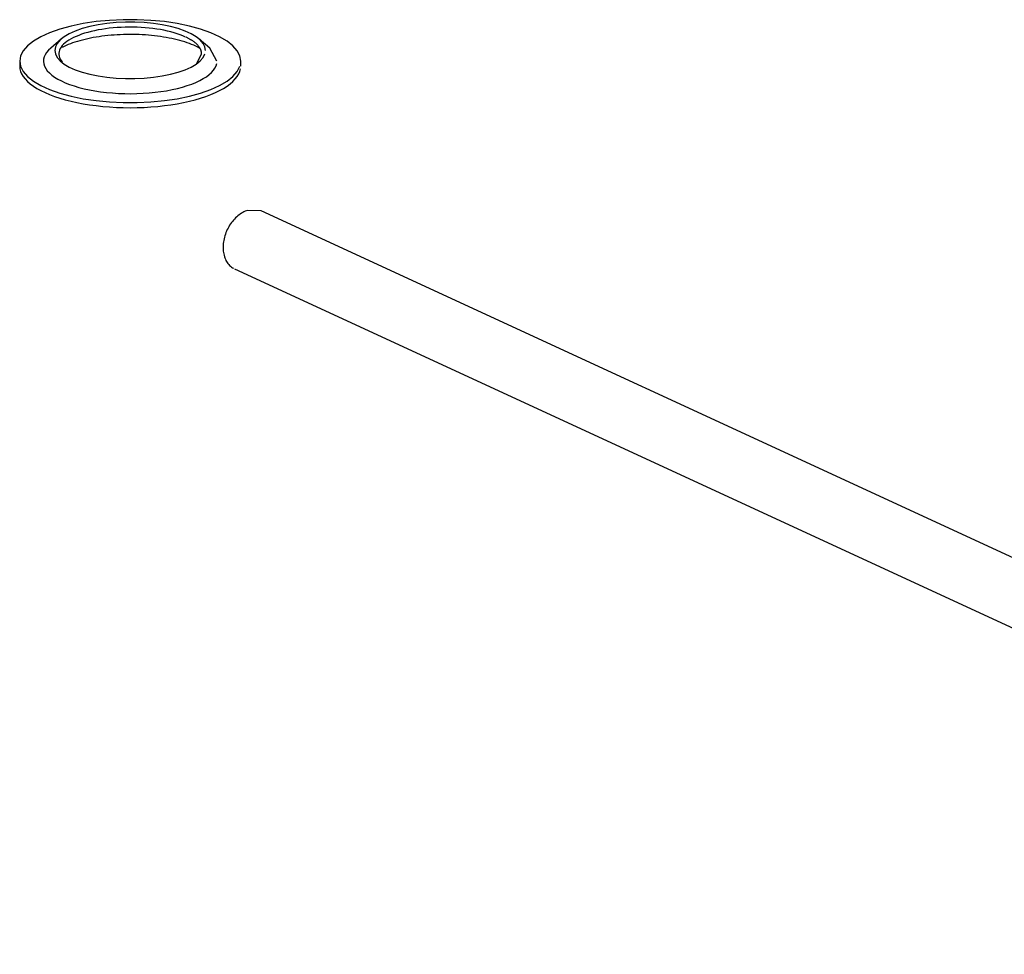
# Model space of a CAD drawing. Extents: x 0.3 to 16.7, y 0.3 to 10.7.
# Drawn here: x 9.5 to 9.9, y 5.8 to 6.2 of the extents above; entities that cross this region are included whole.
import ezdxf

# ---------------------------------------------------------------- set-up
doc = ezdxf.new("R2010")
doc.units = 0
doc.header["$MEASUREMENT"] = 0
doc.layers.add('1_geom', color=7, linetype='Continuous')

msp = doc.modelspace()

# ---------------------------------------------------------------- linework, layer by layer
at = {"layer": '1_geom', "color": 3, "linetype": 'Continuous'}
for p, q in [((9.4969, 6.17189), (9.49121, 6.17105)), ((9.50283, 6.17246), (9.4969, 6.17189)), ((9.50575, 6.17146), (9.50171, 6.17107)), ((9.50891, 6.17275), (9.50283, 6.17246)), ((9.50988, 6.17165), (9.50575, 6.17146)), ((9.51503, 6.17275), (9.50891, 6.17275)), ((9.51405, 6.17165), (9.50988, 6.17165)), ((9.51819, 6.17146), (9.51405, 6.17165)), ((9.5211, 6.17246), (9.51503, 6.17275)), ((9.52223, 6.17107), (9.51819, 6.17146)), ((9.52703, 6.17189), (9.5211, 6.17246)), ((9.53273, 6.17105), (9.52703, 6.17189)), ((9.48089, 6.16859), (9.47643, 6.16701)), ((9.48585, 6.16994), (9.48089, 6.16859)), ((9.48776, 6.16775), (9.4851, 6.16654)), ((9.49121, 6.17105), (9.48585, 6.16994)), ((9.4908, 6.16882), (9.48776, 6.16775)), ((9.49418, 6.16974), (9.4908, 6.16882)), ((9.49327, 6.16716), (9.49187, 6.16675)), ((9.49473, 6.16754), (9.49327, 6.16716)), ((9.49783, 6.17049), (9.49418, 6.16974)), ((9.49624, 6.16789), (9.49473, 6.16754)), ((9.4978, 6.16821), (9.49624, 6.16789)), ((9.49941, 6.16849), (9.4978, 6.16821)), ((9.50171, 6.17107), (9.49783, 6.17049)), ((9.50106, 6.16874), (9.49941, 6.16849)), ((9.50275, 6.16896), (9.50106, 6.16874)), ((9.50446, 6.16913), (9.50275, 6.16896)), ((9.5062, 6.16927), (9.50446, 6.16913)), ((9.50795, 6.16938), (9.5062, 6.16927)), ((9.50972, 6.16944), (9.50795, 6.16938)), ((9.51149, 6.16947), (9.50972, 6.16944)), ((9.51327, 6.16946), (9.51149, 6.16947)), ((9.51504, 6.16942), (9.51327, 6.16946)), ((9.51681, 6.16933), (9.51504, 6.16942)), ((9.51855, 6.16921), (9.51681, 6.16933)), ((9.52028, 6.16905), (9.51855, 6.16921)), ((9.52198, 6.16886), (9.52028, 6.16905)), ((9.52365, 6.16863), (9.52198, 6.16886)), ((9.52611, 6.17049), (9.52223, 6.17107)), ((9.52528, 6.16837), (9.52365, 6.16863)), ((9.52687, 6.16807), (9.52528, 6.16837)), ((9.52976, 6.16974), (9.52611, 6.17049)), ((9.52841, 6.16774), (9.52687, 6.16807)), ((9.5299, 6.16737), (9.52841, 6.16774)), ((9.53314, 6.16882), (9.52976, 6.16974)), ((9.53133, 6.16698), (9.5299, 6.16737)), ((9.53809, 6.16994), (9.53273, 6.17105)), ((9.53617, 6.16775), (9.53314, 6.16882)), ((9.53883, 6.16654), (9.53617, 6.16775)), ((9.54304, 6.16859), (9.53809, 6.16994)), ((9.54751, 6.16701), (9.54304, 6.16859)), ((9.46925, 6.1633), (9.46664, 6.16122)), ((9.47253, 6.16524), (9.46925, 6.1633)), ((9.47643, 6.16701), (9.47253, 6.16524)), ((9.48154, 6.16421), (9.47692, 6.16024)), ((9.48109, 6.1638), (9.47981, 6.16231)), ((9.48287, 6.16522), (9.48109, 6.1638)), ((9.4851, 6.16654), (9.48287, 6.16522)), ((9.48408, 6.16315), (9.4833, 6.16255)), ((9.48495, 6.16373), (9.48408, 6.16315)), ((9.48591, 6.16429), (9.48495, 6.16373)), ((9.48695, 6.16483), (9.48591, 6.16429)), ((9.4876, 6.16284), (9.48657, 6.16249)), ((9.48807, 6.16535), (9.48695, 6.16483)), ((9.48867, 6.16317), (9.4876, 6.16284)), ((9.48926, 6.16585), (9.48807, 6.16535)), ((9.48976, 6.16349), (9.48867, 6.16317)), ((9.49053, 6.16631), (9.48926, 6.16585)), ((9.49089, 6.16379), (9.48976, 6.16349)), ((9.49187, 6.16675), (9.49053, 6.16631)), ((9.49205, 6.16408), (9.49089, 6.16379)), ((9.49323, 6.16435), (9.49205, 6.16408)), ((9.49445, 6.1646), (9.49323, 6.16435)), ((9.49568, 6.16484), (9.49445, 6.1646)), ((9.49694, 6.16506), (9.49568, 6.16484)), ((9.49822, 6.16526), (9.49694, 6.16506)), ((9.49952, 6.16544), (9.49822, 6.16526)), ((9.50083, 6.1656), (9.49952, 6.16544)), ((9.50216, 6.16575), (9.50083, 6.1656)), ((9.50351, 6.16588), (9.50216, 6.16575)), ((9.50486, 6.16599), (9.50351, 6.16588)), ((9.50623, 6.16608), (9.50486, 6.16599)), ((9.5076, 6.16615), (9.50623, 6.16608)), ((9.50898, 6.1662), (9.5076, 6.16615)), ((9.51037, 6.16623), (9.50898, 6.1662)), ((9.51175, 6.16624), (9.51037, 6.16623)), ((9.51314, 6.16624), (9.51175, 6.16624)), ((9.51452, 6.16621), (9.51314, 6.16624)), ((9.5159, 6.16617), (9.51452, 6.16621)), ((9.51728, 6.1661), (9.5159, 6.16617)), ((9.51865, 6.16602), (9.51728, 6.1661)), ((9.52001, 6.16591), (9.51865, 6.16602)), ((9.52136, 6.16579), (9.52001, 6.16591)), ((9.52269, 6.16565), (9.52136, 6.16579)), ((9.52401, 6.16549), (9.52269, 6.16565)), ((9.52532, 6.16532), (9.52401, 6.16549)), ((9.5266, 6.16512), (9.52532, 6.16532)), ((9.52787, 6.16491), (9.5266, 6.16512)), ((9.52911, 6.16468), (9.52787, 6.16491)), ((9.53033, 6.16443), (9.52911, 6.16468)), ((9.53152, 6.16416), (9.53033, 6.16443)), ((9.5327, 6.16655), (9.53133, 6.16698)), ((9.53269, 6.16388), (9.53152, 6.16416)), ((9.53382, 6.16358), (9.53269, 6.16388)), ((9.53401, 6.1661), (9.5327, 6.16655)), ((9.53493, 6.16327), (9.53382, 6.16358)), ((9.53524, 6.16562), (9.53401, 6.1661)), ((9.53601, 6.16294), (9.53493, 6.16327)), ((9.5364, 6.16511), (9.53524, 6.16562)), ((9.53705, 6.1626), (9.53601, 6.16294)), ((9.53693, 6.16486), (9.53667, 6.16499)), ((9.53719, 6.16473), (9.53693, 6.16486)), ((9.53745, 6.1646), (9.53719, 6.16473)), ((9.5377, 6.16447), (9.53745, 6.1646)), ((9.53795, 6.16434), (9.5377, 6.16447)), ((9.53819, 6.1642), (9.53795, 6.16434)), ((9.53842, 6.16407), (9.53819, 6.1642)), ((9.53865, 6.16393), (9.53842, 6.16407)), ((9.53888, 6.16379), (9.53865, 6.16393)), ((9.54107, 6.16522), (9.53883, 6.16654)), ((9.5391, 6.16366), (9.53888, 6.16379)), ((9.53932, 6.16352), (9.5391, 6.16366)), ((9.53953, 6.16337), (9.53932, 6.16352)), ((9.53973, 6.16323), (9.53953, 6.16337)), ((9.53994, 6.16309), (9.53973, 6.16323)), ((9.54013, 6.16295), (9.53994, 6.16309)), ((9.54032, 6.1628), (9.54013, 6.16295)), ((9.54051, 6.16266), (9.54032, 6.1628)), ((9.54284, 6.1638), (9.54107, 6.16522)), ((9.54702, 6.16024), (9.54239, 6.16421)), ((9.54413, 6.16231), (9.54284, 6.1638)), ((9.55141, 6.16524), (9.54751, 6.16701)), ((9.55469, 6.1633), (9.55141, 6.16524)), ((9.5573, 6.16122), (9.55469, 6.1633)), ((9.46475, 6.15904), (9.4636, 6.15678)), ((9.46664, 6.16122), (9.46475, 6.15904)), ((9.47592, 6.15929), (9.4751, 6.15831)), ((9.47692, 6.16024), (9.47592, 6.15929)), ((9.47902, 6.16077), (9.47876, 6.15921)), ((9.47876, 6.15921), (9.47902, 6.15765)), ((9.47981, 6.16231), (9.47902, 6.16077)), ((9.48059, 6.1587), (9.48048, 6.15803)), ((9.4808, 6.15936), (9.48059, 6.1587)), ((9.48111, 6.16002), (9.4808, 6.15936)), ((9.48151, 6.16067), (9.48111, 6.16002)), ((9.48201, 6.16131), (9.48151, 6.16067)), ((9.48281, 6.16096), (9.48197, 6.16055)), ((9.48261, 6.16193), (9.48201, 6.16131)), ((9.4833, 6.16255), (9.48261, 6.16193)), ((9.48369, 6.16136), (9.48281, 6.16096)), ((9.48461, 6.16175), (9.48369, 6.16136)), ((9.48557, 6.16213), (9.48461, 6.16175)), ((9.48657, 6.16249), (9.48557, 6.16213)), ((9.53806, 6.16224), (9.53705, 6.1626)), ((9.53903, 6.16187), (9.53806, 6.16224)), ((9.53996, 6.16149), (9.53903, 6.16187)), ((9.54086, 6.16109), (9.53996, 6.16149)), ((9.54069, 6.16251), (9.54051, 6.16266)), ((9.54086, 6.16236), (9.54069, 6.16251)), ((9.54103, 6.16221), (9.54086, 6.16236)), ((9.54277, 6.16012), (9.54086, 6.16109)), ((9.54119, 6.16206), (9.54103, 6.16221)), ((9.54135, 6.16191), (9.54119, 6.16206)), ((9.5415, 6.16176), (9.54135, 6.16191)), ((9.54165, 6.16161), (9.5415, 6.16176)), ((9.54179, 6.16146), (9.54165, 6.16161)), ((9.54193, 6.1613), (9.54179, 6.16146)), ((9.54206, 6.16115), (9.54193, 6.1613)), ((9.54218, 6.16099), (9.54206, 6.16115)), ((9.5423, 6.16084), (9.54218, 6.16099)), ((9.54241, 6.16068), (9.5423, 6.16084)), ((9.54252, 6.16053), (9.54241, 6.16068)), ((9.54262, 6.16037), (9.54252, 6.16053)), ((9.54272, 6.16021), (9.54262, 6.16037)), ((9.54281, 6.16005), (9.54272, 6.16021)), ((9.54289, 6.1599), (9.54281, 6.16005)), ((9.54297, 6.15974), (9.54289, 6.1599)), ((9.54305, 6.15958), (9.54297, 6.15974)), ((9.54311, 6.15942), (9.54305, 6.15958)), ((9.54317, 6.15926), (9.54311, 6.15942)), ((9.54323, 6.1591), (9.54317, 6.15926)), ((9.54328, 6.15894), (9.54323, 6.1591)), ((9.54332, 6.15878), (9.54328, 6.15894)), ((9.54336, 6.15862), (9.54332, 6.15878)), ((9.54339, 6.15846), (9.54336, 6.15862)), ((9.54342, 6.15829), (9.54339, 6.15846)), ((9.54491, 6.16077), (9.54413, 6.16231)), ((9.54517, 6.15921), (9.54491, 6.16077)), ((9.55022, 6.15449), (9.54702, 6.16024)), ((9.55919, 6.15904), (9.5573, 6.16122)), ((9.56033, 6.15678), (9.55919, 6.15904)), ((9.4636, 6.15678), (9.46322, 6.15449)), ((9.46322, 6.15449), (9.46322, 6.15226)), ((9.46322, 6.15449), (9.4636, 6.15219)), ((9.47378, 6.1553), (9.47372, 6.15428)), ((9.47372, 6.15428), (9.47386, 6.15326)), ((9.47403, 6.15632), (9.47378, 6.1553)), ((9.47447, 6.15732), (9.47403, 6.15632)), ((9.4751, 6.15831), (9.47447, 6.15732)), ((9.47902, 6.15765), (9.47981, 6.15611)), ((9.47981, 6.15611), (9.48109, 6.15462)), ((9.48048, 6.15803), (9.48048, 6.15736)), ((9.48048, 6.15736), (9.48057, 6.1567)), ((9.48057, 6.1567), (9.48076, 6.15603)), ((9.48076, 6.15603), (9.48105, 6.15538)), ((9.48105, 6.15538), (9.48145, 6.15473)), ((9.48109, 6.15462), (9.48287, 6.15321)), ((9.48145, 6.15473), (9.48193, 6.15408)), ((9.54107, 6.15321), (9.54284, 6.15462)), ((9.54142, 6.15346), (9.54347, 6.15765)), ((9.54284, 6.15462), (9.54413, 6.15611)), ((9.54344, 6.15813), (9.54342, 6.15829)), ((9.54346, 6.15797), (9.54344, 6.15813)), ((9.54347, 6.15781), (9.54346, 6.15797)), ((9.54347, 6.15765), (9.54347, 6.15781)), ((9.54413, 6.15611), (9.54491, 6.15765)), ((9.56072, 6.15449), (9.56033, 6.15678)), ((9.56072, 6.15226), (9.56072, 6.15449)), ((9.46322, 6.15226), (9.46331, 6.15111)), ((9.46331, 6.15111), (9.4636, 6.14997)), ((9.4636, 6.15219), (9.46475, 6.14993)), ((9.4636, 6.14997), (9.46408, 6.14883)), ((9.46475, 6.14993), (9.46664, 6.14775)), ((9.47386, 6.15326), (9.47419, 6.15225)), ((9.47419, 6.15225), (9.4747, 6.15125)), ((9.4747, 6.15125), (9.47541, 6.15026)), ((9.47541, 6.15026), (9.4763, 6.1493)), ((9.48287, 6.15321), (9.4851, 6.15188)), ((9.4851, 6.15188), (9.48776, 6.15068)), ((9.48776, 6.15068), (9.4908, 6.14961)), ((9.53314, 6.14961), (9.53617, 6.15068)), ((9.53617, 6.15068), (9.53883, 6.15188)), ((9.53883, 6.15188), (9.54107, 6.15321)), ((9.54783, 6.14949), (9.54868, 6.15046)), ((9.54868, 6.15046), (9.54935, 6.15145)), ((9.54935, 6.15145), (9.54983, 6.15245)), ((9.54983, 6.15245), (9.55012, 6.15347)), ((9.5573, 6.14775), (9.55919, 6.14993)), ((9.55919, 6.14993), (9.56033, 6.15219)), ((9.55985, 6.14883), (9.56033, 6.14997)), ((9.56033, 6.14997), (9.56062, 6.15111)), ((9.46408, 6.14883), (9.46475, 6.14771)), ((9.46475, 6.14771), (9.4656, 6.14661)), ((9.4656, 6.14661), (9.46664, 6.14552)), ((9.46664, 6.14775), (9.46925, 6.14567)), ((9.46664, 6.14552), (9.46786, 6.14447)), ((9.46925, 6.14567), (9.47253, 6.14373)), ((9.4763, 6.1493), (9.47737, 6.14836)), ((9.47737, 6.14836), (9.47862, 6.14745)), ((9.47862, 6.14745), (9.48004, 6.14658)), ((9.48004, 6.14658), (9.48161, 6.14575)), ((9.48161, 6.14575), (9.48334, 6.14496)), ((9.4908, 6.14961), (9.49418, 6.14869)), ((9.49418, 6.14869), (9.49783, 6.14793)), ((9.49783, 6.14793), (9.50171, 6.14736)), ((9.50171, 6.14736), (9.50575, 6.14697)), ((9.50575, 6.14697), (9.50988, 6.14677)), ((9.50988, 6.14677), (9.51405, 6.14677)), ((9.51405, 6.14677), (9.51819, 6.14697)), ((9.51819, 6.14697), (9.52223, 6.14736)), ((9.52223, 6.14736), (9.52611, 6.14793)), ((9.52611, 6.14793), (9.52976, 6.14869)), ((9.52976, 6.14869), (9.53314, 6.14961)), ((9.54096, 6.14512), (9.54266, 6.14591)), ((9.54266, 6.14591), (9.5442, 6.14675)), ((9.5442, 6.14675), (9.54558, 6.14763)), ((9.54558, 6.14763), (9.54679, 6.14855)), ((9.54679, 6.14855), (9.54783, 6.14949)), ((9.55141, 6.14373), (9.55469, 6.14567)), ((9.55469, 6.14567), (9.5573, 6.14775)), ((9.55608, 6.14447), (9.5573, 6.14552)), ((9.5573, 6.14552), (9.55833, 6.14661)), ((9.55833, 6.14661), (9.55919, 6.14771)), ((9.55919, 6.14771), (9.55985, 6.14883)), ((9.46786, 6.14447), (9.46925, 6.14344)), ((9.46925, 6.14344), (9.47081, 6.14245)), ((9.47081, 6.14245), (9.47253, 6.1415)), ((9.47253, 6.14373), (9.47643, 6.14196)), ((9.47253, 6.1415), (9.47441, 6.14059)), ((9.47643, 6.14196), (9.48089, 6.14038)), ((9.48334, 6.14496), (9.48521, 6.14422)), ((9.48521, 6.14422), (9.48722, 6.14354)), ((9.48722, 6.14354), (9.48936, 6.1429)), ((9.48936, 6.1429), (9.4916, 6.14233)), ((9.4916, 6.14233), (9.49396, 6.14182)), ((9.49396, 6.14182), (9.4964, 6.14137)), ((9.4964, 6.14137), (9.49892, 6.14099)), ((9.52296, 6.14073), (9.52553, 6.14106)), ((9.52553, 6.14106), (9.52804, 6.14145)), ((9.52804, 6.14145), (9.53046, 6.14192)), ((9.53046, 6.14192), (9.53279, 6.14244)), ((9.53279, 6.14244), (9.53502, 6.14303)), ((9.53502, 6.14303), (9.53713, 6.14367)), ((9.53713, 6.14367), (9.53911, 6.14437)), ((9.53911, 6.14437), (9.54096, 6.14512)), ((9.54304, 6.14038), (9.54751, 6.14196)), ((9.54751, 6.14196), (9.55141, 6.14373)), ((9.54953, 6.1406), (9.55141, 6.1415)), ((9.55141, 6.1415), (9.55313, 6.14245)), ((9.55313, 6.14245), (9.55469, 6.14344)), ((9.55469, 6.14344), (9.55608, 6.14447)), ((9.47441, 6.14059), (9.47643, 6.13973)), ((9.47643, 6.13973), (9.4786, 6.13892)), ((9.4786, 6.13892), (9.48089, 6.13816)), ((9.48089, 6.14038), (9.48585, 6.13903)), ((9.48089, 6.13816), (9.48331, 6.13745)), ((9.48331, 6.13745), (9.48585, 6.13681)), ((9.48585, 6.13903), (9.49121, 6.13793)), ((9.48585, 6.13681), (9.48848, 6.13622)), ((9.49121, 6.13793), (9.4969, 6.13708)), ((9.4969, 6.13708), (9.50283, 6.13651)), ((9.49892, 6.14099), (9.5015, 6.14067)), ((9.5015, 6.14067), (9.50414, 6.14043)), ((9.50414, 6.14043), (9.50682, 6.14026)), ((9.50682, 6.14026), (9.50953, 6.14015)), ((9.50953, 6.14015), (9.51224, 6.14013)), ((9.51224, 6.14013), (9.51496, 6.14017)), ((9.51496, 6.14017), (9.51766, 6.14029)), ((9.51766, 6.14029), (9.52033, 6.14047)), ((9.52033, 6.14047), (9.52296, 6.14073)), ((9.5211, 6.13651), (9.52703, 6.13708)), ((9.52703, 6.13708), (9.53273, 6.13793)), ((9.53273, 6.13793), (9.53809, 6.13903)), ((9.53545, 6.13622), (9.53809, 6.13681)), ((9.53809, 6.13903), (9.54304, 6.14038)), ((9.53809, 6.13681), (9.54062, 6.13745)), ((9.54062, 6.13745), (9.54304, 6.13816)), ((9.54304, 6.13816), (9.54534, 6.13892)), ((9.54534, 6.13892), (9.54751, 6.13973)), ((9.54751, 6.13973), (9.54953, 6.1406)), ((9.48848, 6.13622), (9.49121, 6.1357)), ((9.49121, 6.1357), (9.49402, 6.13524)), ((9.49402, 6.13524), (9.4969, 6.13485)), ((9.4969, 6.13485), (9.49985, 6.13453)), ((9.49985, 6.13453), (9.50283, 6.13428)), ((9.50283, 6.13651), (9.50891, 6.13622)), ((9.50283, 6.13428), (9.50586, 6.1341)), ((9.50586, 6.1341), (9.50891, 6.134)), ((9.50891, 6.13622), (9.51503, 6.13622)), ((9.50891, 6.134), (9.51197, 6.13396)), ((9.51197, 6.13396), (9.51503, 6.134)), ((9.51503, 6.13622), (9.5211, 6.13651)), ((9.51503, 6.134), (9.51808, 6.1341)), ((9.51808, 6.1341), (9.5211, 6.13428)), ((9.5211, 6.13428), (9.52409, 6.13453)), ((9.52409, 6.13453), (9.52703, 6.13485)), ((9.52703, 6.13485), (9.52991, 6.13524)), ((9.52991, 6.13524), (9.53273, 6.1357)), ((9.53273, 6.1357), (9.53545, 6.13622))]:
    msp.add_line(p, q, dxfattribs=at)
at = {"layer": '1_geom', "color": 30, "linetype": 'Continuous'}
for p, q in [((9.55798, 6.08487), (9.55751, 6.08436)), ((9.55846, 6.08536), (9.55798, 6.08487)), ((9.55895, 6.08583), (9.55846, 6.08536)), ((9.55946, 6.08627), (9.55895, 6.08583)), ((9.55998, 6.08668), (9.55946, 6.08627)), ((9.56051, 6.08706), (9.55998, 6.08668)), ((9.56105, 6.08741), (9.56051, 6.08706)), ((9.5616, 6.08773), (9.56105, 6.08741)), ((9.56215, 6.08802), (9.5616, 6.08773)), ((9.5627, 6.08828), (9.56215, 6.08802)), ((9.56326, 6.0885), (9.5627, 6.08828)), ((9.56382, 6.08869), (9.56326, 6.0885)), ((9.56971, 6.08842), (9.56382, 6.08869)), ((10.22492, 5.78618), (9.56971, 6.08842)), ((9.55511, 6.08083), (9.55478, 6.08019)), ((9.55546, 6.08146), (9.55511, 6.08083)), ((9.55583, 6.08208), (9.55546, 6.08146)), ((9.55622, 6.08268), (9.55583, 6.08208)), ((9.55663, 6.08326), (9.55622, 6.08268)), ((9.55706, 6.08382), (9.55663, 6.08326)), ((9.55751, 6.08436), (9.55706, 6.08382)), ((9.55336, 6.07613), (9.55321, 6.07543)), ((9.55353, 6.07682), (9.55336, 6.07613)), ((9.55373, 6.0775), (9.55353, 6.07682)), ((9.55395, 6.07819), (9.55373, 6.0775)), ((9.55421, 6.07886), (9.55395, 6.07819)), ((9.55448, 6.07953), (9.55421, 6.07886)), ((9.55478, 6.08019), (9.55448, 6.07953)), ((9.55295, 6.07337), (9.55292, 6.07269)), ((9.55292, 6.07269), (9.55292, 6.07202)), ((9.55292, 6.07202), (9.55295, 6.07136)), ((9.55301, 6.07405), (9.55295, 6.07337)), ((9.5531, 6.07474), (9.55301, 6.07405)), ((9.55321, 6.07543), (9.5531, 6.07474)), ((9.55295, 6.07136), (9.553, 6.07071)), ((9.553, 6.07071), (9.55309, 6.07007)), ((9.55309, 6.07007), (9.5532, 6.06945)), ((9.5532, 6.06945), (9.55334, 6.06885)), ((9.55334, 6.06885), (9.55351, 6.06826)), ((9.55351, 6.06826), (9.55371, 6.06769)), ((9.55371, 6.06769), (9.55393, 6.06714)), ((9.55393, 6.06714), (9.55418, 6.06662)), ((9.55418, 6.06662), (9.55445, 6.06612)), ((9.55445, 6.06612), (9.55475, 6.06564)), ((9.55475, 6.06564), (9.55508, 6.0652)), ((9.55508, 6.0652), (9.55542, 6.06477)), ((9.55542, 6.06477), (9.55579, 6.06438)), ((9.55579, 6.06438), (9.55618, 6.06402)), ((9.55618, 6.06402), (9.55659, 6.06369)), ((9.55659, 6.06369), (9.55702, 6.06339)), ((9.55702, 6.06339), (9.55747, 6.06312)), ((9.55793, 6.06289), (10.21314, 5.76064))]:
    msp.add_line(p, q, dxfattribs=at)

doc.saveas('drawing.dxf')
